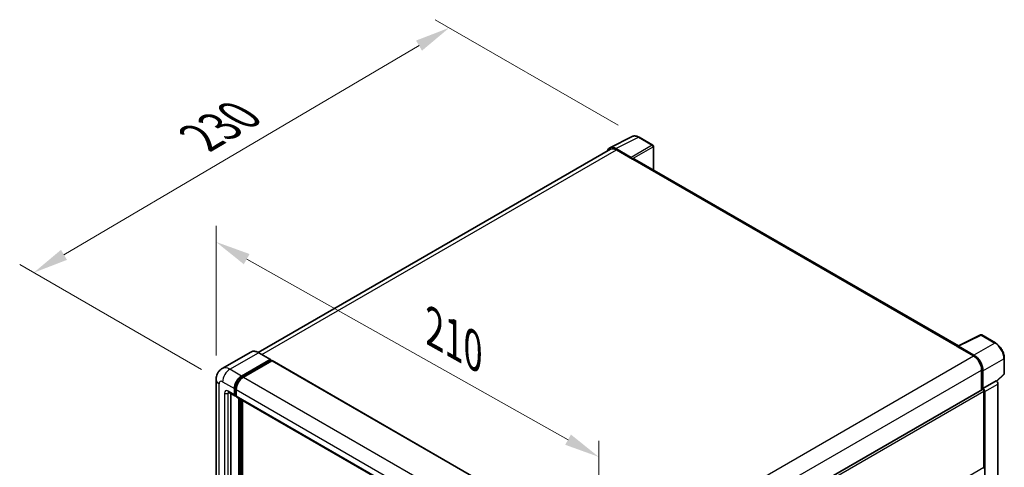
# Model space of a CAD drawing. Units: millimetres. Extents: x 0 to 10432, y 3 to 1689.
# Drawn here: x 1137 to 1557, y 601 to 792 of the extents above; entities that cross this region are included whole.
import ezdxf

# ---------------------------------------------------------------- set-up
doc = ezdxf.new("R2010")
doc.units = ezdxf.units.MM
doc.header["$LTSCALE"] = 6
doc.layers.get('Defpoints').update_dxf_attribs({"lineweight": 25})
for name, color, linetype, lineweight in [('Dimension (ISO)', 7, 'Continuous', 18), ('Visible (ISO)', 7, 'Continuous', 35), ('Visible Narrow (ISO)', 7, 'Continuous', 25)]:
    doc.layers.add(name, color=color, linetype=linetype, lineweight=lineweight)
doc.styles.add('Note Text (TK)', font='txt')
doc.dimstyles.new('Default - Method 1b (TK)', dxfattribs={"dimscale": 6, "dimtxt": 2.5, "dimasz": 2.5, "dimexe": 1, "dimexo": 1.5, "dimgap": 1, "dimtad": 1, "dimtoh": 1, "dimrnd": 1e-08, "dimdsep": 46, "dimtxsty": 'Note Text (TK)', "dimcen": 0.09, "dimdle": 5, "dimclrd": 100, "dimclre": 100, "dimclrt": 7, "dimadec": 1, "dimazin": 1, "dimtfac": 1, "dimtmove": 0, "dimatfit": 3, "dimfxl": 1, "dimtolj": 1, "dimlwd": -1, "dimlwe": -1, "dimarcsym": 0})

# ---------------------------------------------------------------- blocks, each defined once
blk = doc.blocks.new('*D27')
at = {"layer": 'Defpoints', "color": 0}
for p in [(1221.18, 638.85), (1384.45, 605.89), (1384.45, 547.11)]:
    blk.add_point(p, dxfattribs=at)
at = {"layer": 'Dimension (ISO)', "color": 100}
for p, q in [((1221.18, 649.17), (1221.18, 704.52)), ((1234.25, 690.29), (1371.37, 613.24)), ((1384.45, 557.43), (1384.45, 612.78))]:
    blk.add_line(p, q, dxfattribs=at)
for points in [[(1235.48, 692.47), (1233.03, 688.11), (1221.18, 697.64)], [(1372.59, 615.42), (1370.14, 611.06), (1384.45, 605.89)]]:
    blk.add_solid(points, dxfattribs=at)
at = {"layer": 'Dimension (ISO)', "color": 7, "insert": (1311.46, 662.39), "char_height": 15, "attachment_point": 4, "rotation": 330.6675, "style": 'Note Text (TK)'}
blk.add_mtext('\\A1;{\\Q-29.332;\\W0.822;\\H0.816x; \\fＭＳ Ｐゴシック|b0|i0;\\H15.0000;210}', dxfattribs=at)
blk = doc.blocks.new('*D28')
at = {"layer": 'Defpoints', "color": 0}
for p in [(1320.69, 789.04), (1401.62, 742.31), (1224, 637.96)]:
    blk.add_point(p, dxfattribs=at)
at = {"layer": 'Dimension (ISO)', "color": 100}
for p, q in [((1392.67, 747.48), (1314.72, 792.48)), ((1156.31, 692.12), (1307.77, 781.42)), ((1215.04, 643.13), (1137.42, 687.95))]:
    blk.add_line(p, q, dxfattribs=at)
for points in [[(1306.5, 783.57), (1309.04, 779.26), (1320.69, 789.04)], [(1155.04, 694.27), (1157.58, 689.97), (1143.39, 684.5)]]:
    blk.add_solid(points, dxfattribs=at)
at = {"layer": 'Dimension (ISO)', "color": 7, "insert": (1211.95, 740.59), "char_height": 15, "attachment_point": 4, "rotation": 30.5227, "style": 'Note Text (TK)'}
blk.add_mtext('\\A1;{\\Q-29.477;\\W0.821;\\H0.816x; \\fＭＳ Ｐゴシック|b0|i0;\\H15.0000;230}', dxfattribs=at)

msp = doc.modelspace()

# ---------------------------------------------------------------- linework, layer by layer
at = {"layer": 'Visible (ISO)'}
for p, q in [((1389.1427, 737.8224), (1398.7423, 742.6167)), ((1407.5369, 738.8976), (1401.6249, 742.3109)), ((1389.5125, 737.185), (1239.2216, 650.4145)), ((1398.3312, 733.7129), (1391.7718, 737.4999)), ((1391.967, 736.9419), (1398.9095, 732.9336)), ((1407.8096, 728.3486), (1407.8096, 738.4252)), ((1398.7167, 733.045), (1398.7167, 733.0452)), ((1537.9007, 653.2405), (1399.7277, 733.0147)), ((1537.6893, 653.1349), (1547.2889, 657.9292)), ((1553.7173, 654.5003), (1547.8053, 657.9136)), ((1537.3739, 652.9912), (1544.3164, 648.9829)), ((1537.5667, 652.8801), (1537.5667, 652.8798)), ((1544.5116, 649.3156), (1537.9522, 653.1027)), ((1235.9592, 650.6432), (1223.8099, 643.6287)), ((1232.0966, 640.4097), (1244.246, 647.4242)), ((1232.0966, 640.1425), (1244.4388, 647.2683)), ((1244.9788, 646.9565), (1232.868, 639.9643)), ((1244.3824, 647.4377), (1239.3683, 650.3325)), ((1244.4388, 647.3128), (1244.4388, 647.2683)), ((1244.4388, 647.2683), (1244.9788, 646.9565)), ((1245.1424, 646.9727), (1386.3067, 565.4715)), ((1557.4591, 641.4151), (1557.4591, 648.0192)), ((1547.7876, 642.9705), (1547.7876, 634.4705)), ((1221.1762, 638.8509), (1221.1762, 452.2444)), ((1548.3662, 635.0654), (1548.3662, 642.6392)), ((1554.166, 638.1284), (1557.2842, 641.0148)), ((1229.0111, 632.3932), (1229.0111, 635.0654)), ((1229.2425, 632.5268), (1229.2425, 635.199)), ((1229.7824, 634.62), (1229.7824, 631.9478)), ((1396.6752, 547.2257), (1548.0935, 634.647)), ((1548.3662, 635.0654), (1553.9496, 638.2889)), ((1548.3667, 635.0651), (1548.3662, 635.0654)), ((1553.95, 638.2887), (1553.9496, 638.2889)), ((1554.721, 467.736), (1554.721, 636.9534)), ((1226.5371, 633.4526), (1229.237, 631.8938)), ((1227.4683, 632.915), (1227.4683, 452.467)), ((1229.7824, 631.9568), (1229.4006, 632.1772)), ((1230.0084, 631.4484), (1371.1726, 549.9472)), ((1230.9395, 449.5722), (1230.9395, 630.9108)), ((1231.1709, 449.4386), (1231.1709, 630.7772)), ((1548.7519, 601.4406), (1548.7519, 633.952)), ((1549.1376, 464.0459), (1549.1376, 633.7298)), ((1232.4823, 449.3266), (1232.4823, 630.0201))]:
    msp.add_line(p, q, dxfattribs=at)
for centre, start, end in [((1407.2642, 738.4252), 0, 60), ((1547.5326, 657.4412), 60, 116.538708), ((1556.9137, 641.4151), 312.789481, 0)]:
    msp.add_arc(centre, 0.5455, start, end, dxfattribs=at)
for centre, major_axis, ratio, start_param, end_param in [((1391.7765, 733.0409), (-2.7306, 4.7295), 0.5766475, 5.49839613, 6.80992005), ((1391.967, 732.9336), (-2.4545, 4.2514), 0.57735027, 5.49778714, 6.28318531), ((1398.3308, 733.2675), (0.2727, -0.4724), 0.5780539, 0.78600715, 2.3555855), ((1398.9095, 731.5975), (0.8182, 1.4171), 0.57735027, 0, 0.78539816), ((1537.3739, 651.6551), (0.8182, 1.4171), 0.57735027, 0.53865784, 0.78539816), ((1537.9527, 652.6568), (-0.2731, 0.473), 0.5766475, 5.49839613, 7.06797448), ((1244.246, 647.2015), (0.1364, 0.2362), 0.57735027, 5.49778714, 7.06858347), ((1244.9788, 646.6893), (0.1636, 0.2834), 0.57735027, 0, 0.78539816), ((1544.3164, 644.9747), (2.4545, -4.2514), 0.57735027, 0.78539816, 2.35619449), ((1544.5069, 644.862), (2.7273, -4.7238), 0.5780539, 0.78600715, 2.3555855), ((1232.0966, 636.8468), (2.1818, 3.779), 0.57735027, 0.78539816, 2.35619449), ((1232.0966, 636.8468), (2.0182, 3.4956), 0.57735027, 0.78539816, 2.35619449), ((1232.868, 636.4015), (-2.1818, -3.779), 0.57735027, 3.92699082, 5.49778714), ((1548.3662, 634.1746), (-0.2727, 0.4724), 0.57735027, 3.92699082, 6.28318531), ((1548.3657, 634.1744), (0.5455, -0.9448), 0.5780539, 0.78600715, 2.3555855), ((1553.9491, 637.3979), (-0.5455, 0.9448), 0.5780539, 3.9275998, 5.49717816), ((1229.7824, 632.8386), (-0.5455, -0.9448), 0.57735027, 5.49778714, 7.06858347), ((1229.7824, 632.8386), (-0.3818, -0.6613), 0.57735027, 5.49778714, 6.28318531), ((1230.5538, 632.3932), (-0.5455, -0.9448), 0.57735027, 5.49778714, 6.28318531), ((1548.3662, 601.6632), (0.2727, -0.4724), 0.57735027, 0, 0.78539816)]:
    msp.add_ellipse(centre, major_axis=major_axis, ratio=ratio, start_param=start_param, end_param=end_param, dxfattribs=at)
for points, knots in [([(1401.6249, 742.3109), (1401.4308, 742.4229), (1401.2345, 742.5195), (1400.8397, 742.6785), (1400.6413, 742.741), (1400.2453, 742.8281), (1400.0476, 742.8528), (1399.6574, 742.8603), (1399.4647, 742.8431), (1399.0917, 742.7636), (1398.9114, 742.7012), (1398.7423, 742.6167)], [-0.784789176, -0.784789176, -0.784789176, -0.784789176, -0.634804167, -0.634804167, -0.484819157, -0.484819157, -0.334834148, -0.334834148, -0.184849139, -0.184849139, -0.03486413, -0.03486413, -0.03486413, -0.03486413]), ([(1557.4591, 648.0192), (1557.4591, 648.2538), (1557.4432, 648.4946), (1557.381, 648.9843), (1557.3347, 649.2332), (1557.2135, 649.7342), (1557.1385, 649.9863), (1556.962, 650.4885), (1556.8603, 650.7386), (1556.6328, 651.2316), (1556.5069, 651.4746), (1556.2336, 651.948), (1556.0861, 652.1785), (1555.7729, 652.6221), (1555.6071, 652.8351), (1555.2605, 653.2392), (1555.0797, 653.4301), (1554.7064, 653.7856), (1554.514, 653.9501), (1554.121, 654.2488), (1553.9204, 654.383), (1553.7173, 654.5003)], [-0.78478918, -0.78478918, -0.78478918, -0.78478918, -0.62783134, -0.62783134, -0.47087351, -0.47087351, -0.31391567, -0.31391567, -0.15695784, -0.15695784, 0, 0, 0.15695784, 0.15695784, 0.31391567, 0.31391567, 0.47087351, 0.47087351, 0.62783134, 0.62783134, 0.78478918, 0.78478918, 0.78478918, 0.78478918]), ([(1239.3683, 650.3325), (1239.1254, 650.4728), (1238.8812, 650.5917), (1238.3952, 650.7834), (1238.1534, 650.8562), (1237.6773, 650.9524), (1237.443, 650.9759), (1236.9876, 650.9709), (1236.7665, 650.9424), (1236.3451, 650.8321), (1236.1449, 650.7504), (1235.9592, 650.6432)], [0, 0, 0, 0, 0.157079633, 0.157079633, 0.314159265, 0.314159265, 0.471238898, 0.471238898, 0.628318531, 0.628318531, 0.785398163, 0.785398163, 0.785398163, 0.785398163]), ([(1221.1762, 638.8509), (1221.1762, 639.1421), (1221.1957, 639.4453), (1221.2899, 640.0779), (1221.3647, 640.4076), (1221.5931, 641.0875), (1221.7472, 641.438), (1222.1591, 642.1337), (1222.4179, 642.4787), (1223.0433, 643.1115), (1223.41, 643.3979), (1223.8099, 643.6287)], [4.71238898, 4.71238898, 4.71238898, 4.71238898, 4.869468613, 4.869468613, 5.026548246, 5.026548246, 5.183627878, 5.183627878, 5.340707511, 5.340707511, 5.497787144, 5.497787144, 5.497787144, 5.497787144]), ([(1226.3845, 633.517), (1226.3845, 633.517), (1226.3862, 633.5168), (1226.3978, 633.5145), (1226.4156, 633.5099), (1226.4663, 633.4899), (1226.4992, 633.4745), (1226.5371, 633.4526)], [5.902696792, 5.902696792, 5.902696792, 5.902696792, 5.969026042, 5.969026042, 6.126105675, 6.126105675, 6.283185307, 6.283185307, 6.283185307, 6.283185307])]:
    msp.add_open_spline(points, degree=3, knots=knots, dxfattribs=at)
at = {"layer": 'Visible Narrow (ISO)'}
for p, q in [((1391.7718, 737.4999), (1401.3657, 742.2913)), ((1401.3657, 742.2913), (1407.2776, 738.8781)), ((1240.6618, 649.5857), (1391.967, 736.9419)), ((1407.2776, 738.8781), (1398.3312, 733.7129)), ((1398.7167, 733.0452), (1407.6631, 738.2104)), ((1407.6631, 738.2104), (1407.6631, 728.4332)), ((1398.9095, 732.9336), (1537.3739, 652.9912)), ((1537.9522, 653.1027), (1547.5461, 657.8941)), ((1547.5461, 657.8941), (1553.458, 654.4808)), ((1553.458, 654.4808), (1544.5116, 649.3156)), ((1227.0826, 643.3046), (1239.232, 650.319)), ((1239.232, 650.319), (1244.246, 647.4242)), ((1244.9788, 646.9565), (1386.143, 565.4553)), ((1392.9356, 561.5832), (1544.3164, 648.9829)), ((1548.3662, 642.6392), (1557.3126, 647.8044)), ((1557.3126, 647.8044), (1557.3126, 641.2003)), ((1232.0966, 640.4097), (1227.0826, 643.3046)), ((1396.5302, 555.642), (1547.7876, 642.9705)), ((1232.6447, 639.8261), (1232.0966, 640.1425)), ((1232.868, 639.9643), (1374.0322, 558.4631)), ((1557.3126, 641.2003), (1554.0758, 638.2041)), ((1222.4542, 450.4629), (1222.4542, 637.0695)), ((1223.997, 637.9602), (1229.0111, 635.0654)), ((1229.7905, 634.8826), (1229.2425, 635.199)), ((1229.7824, 634.62), (1370.9467, 553.1188)), ((1553.95, 638.2887), (1548.3667, 635.0651)), ((1549.1376, 633.7298), (1554.721, 636.9534)), ((1224.7684, 633.0612), (1224.7684, 451.799)), ((1229.0111, 632.3932), (1226.3112, 633.952)), ((1226.3112, 633.0612), (1226.7631, 633.3221)), ((1226.3112, 451.799), (1226.3112, 633.0612)), ((1229.7824, 632.2151), (1229.2425, 632.5268)), ((1229.7824, 631.9478), (1370.9467, 550.4466)), ((1231.7495, 630.4432), (1231.7495, 449.1491)), ((1232.1352, 449.3718), (1232.1352, 630.2205)), ((1396.6752, 546.1505), (1548.7519, 633.952)), ((1396.6752, 513.6391), (1548.7519, 601.4406))]:
    msp.add_line(p, q, dxfattribs=at)
for centre, major_axis, ratio, start_param, end_param in [((1401.3565, 737.8253), (-2.7014, 4.7448), 0.57677384, 5.50187364, 6.25179868), ((1401.3522, 741.8385), (0.2727, 0.4724), 0.57735027, 0, 0.75049158), ((1407.2642, 738.4252), (0.2727, 0.4724), 0.57735027, 0, 0.75049158), ((1407.2642, 738.4252), (0.2727, -0.4724), 0.61692145, 0.78600715, 2.3555855), ((1407.2642, 738.4252), (0.5455, 0), 0.57735027, 5.53269373, 6.28318531), ((1547.5326, 657.4412), (-0.2437, 0.488), 0.5766475, 5.53326026, 6.28318531), ((1547.5326, 657.4412), (0.2727, 0.4724), 0.57735027, 0, 0.75049158), ((1239.232, 644.9747), (-3.2727, 5.6685), 0.57735027, 5.49778714, 6.28318531), ((1553.4445, 654.0279), (0.2727, 0.4724), 0.57735027, 0, 0.75049158), ((1553.4403, 650.0197), (2.7273, -4.7238), 0.58194065, 0.78600715, 2.3555855), ((1239.232, 650.0963), (0.1364, 0.2362), 0.57735027, 0, 0.78539816), ((1556.9137, 648.0192), (0.5455, 0), 0.57735027, 5.53269373, 6.28318531), ((1227.0826, 637.9602), (-3.2727, 5.6685), 0.57735027, 5.49778714, 6.28318531), ((1227.0826, 639.7417), (2.1818, 3.779), 0.57735027, 0.78539816, 2.35619449), ((1225.5398, 638.8509), (-4.3636, 0), 0.57735027, 0, 0.78539816), ((1232.6752, 636.5128), (-2.0182, -3.4956), 0.57735027, 4.1299989, 5.29477906), ((1556.9137, 641.4151), (0.3705, -0.4003), 0.43528024, 0, 0.66685618), ((1556.9137, 641.4151), (0.5455, 0), 0.57735027, 5.53269373, 6.28318531), ((1223.997, 636.1788), (-1.0909, 1.8895), 0.57735027, 5.49778714, 7.06858347), ((1226.3112, 632.1705), (-1.0909, 1.8895), 0.57735027, 5.49778714, 7.06858347), ((1225.5398, 633.5066), (-1.0909, 0), 0.57735027, 0.78539816, 2.35619449), ((1227.0826, 634.3973), (-0.5455, -0.9448), 0.57735027, 5.49778714, 6.28318531), ((1227.0826, 632.6159), (-0.5455, 0.9448), 0.57735027, 0.16790573, 0.78539816)]:
    msp.add_ellipse(centre, major_axis=major_axis, ratio=ratio, start_param=start_param, end_param=end_param, dxfattribs=at)

# ---------------------------------------------------------------- dimensions: what is measured, and where the dimension line sits
at = {"layer": 'Dimension (ISO)', "color": 100}
for base, p1, p2, angle, text, override, picture, middle in [((1320.6934, 789.0367), (1223.997, 637.9602), (1401.6249, 742.3109), 210.5227, '{\\Q-29.477;\\W0.821;\\H0.816x; \\fＭＳ Ｐゴシック|b0|i0;\\H15.0000;230}', {"dimgap": 1, "dimtoh": 0, "dimdec": 2, "dimlfac": 1.115796, "dimtol": 0, "dimlim": 0, "dimtp": 0, "dimtm": 0, "dimtdec": 2, "dimtofl": 0, "dimatfit": 1}, '*D28', (1232.0401, 736.7686)), ((1384.446, 605.8942), (1221.1762, 638.8509), (1384.446, 547.1064), 150.66751, '{\\Q-29.332;\\W0.822;\\H0.816x; \\fＭＳ Ｐゴシック|b0|i0;\\H15.0000;210}', {"dimgap": 1, "dimtoh": 0, "dimdec": 2, "dimlfac": 1.115158, "dimtol": 0, "dimlim": 0, "dimtp": 0, "dimtm": 0, "dimtdec": 2, "dimtofl": 0, "dimatfit": 1}, '*D27', (1318.2545, 643.0885))]:
    dim = msp.add_linear_dim(base=base, p1=p1, p2=p2, angle=angle, text=text, dimstyle='Default - Method 1b (TK)', override=override, dxfattribs=at)
    dim.commit()
    dim.dimension.update_dxf_attribs({"geometry": picture, "text_midpoint": middle, "dimtype": 160})

doc.saveas('drawing.dxf')
